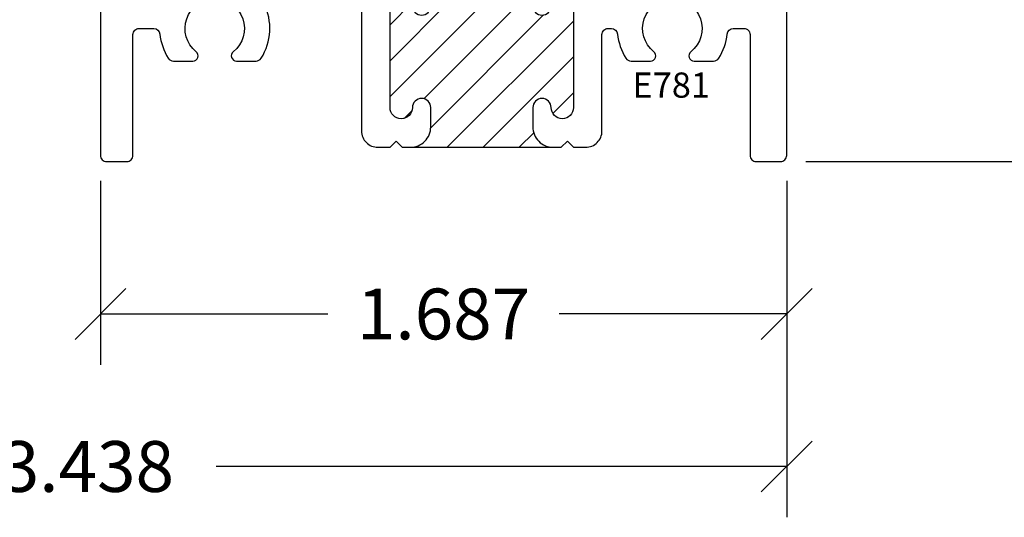
# Model space of a CAD drawing. Units: inches. Extents: x 0 to 25, y 0 to 32.5.
# Drawn here: x 17.2 to 19.7, y 5.4 to 6.6 of the extents above; entities that cross this region are included whole.
import ezdxf

# ---------------------------------------------------------------- set-up
doc = ezdxf.new("R2010")
doc.units = ezdxf.units.IN
doc.header["$MEASUREMENT"] = 0
doc.layers.add('WINTECH_DESIGN', color=3, linetype='Continuous', lineweight=25)
doc.styles.add('WinTech', font='technic_.ttf')
doc.dimstyles.new('WINTECH_BASIC', dxfattribs={"dimtxt": 0.125, "dimasz": 0.125, "dimexe": 0.125, "dimexo": 0.0625, "dimgap": 0.09, "dimtad": 0, "dimdec": 3, "dimzin": 4, "dimdsep": 46, "dimtxsty": 'WinTech', "dimblk": 'OBLIQUE', "dimcen": 0.125, "dimclrd": 5, "dimclre": 5, "dimclrt": 30, "dimazin": 0, "dimtfac": 1, "dimtdec": 3, "dimtofl": 0, "dimtmove": 0, "dimatfit": 3, "dimfxl": 0, "dimtolj": 1, "dimtzin": 0, "dimarcsym": 0})

# ---------------------------------------------------------------- blocks, each defined once
blk = doc.blocks.new('E781_T')
at = {"layer": 'WINTECH_DESIGN'}
h = blk.add_hatch(dxfattribs=at)
h.set_pattern_fill('ANSI31', scale=0.5)
h.set_pattern_definition([(45, (-21.66911, -7.31468), (-0.04419417, 0.04419417), [])])
h.paths.add_polyline_path([(0.812, 0.1325), (0.812, 0.085, -0.414214), (0.762, 0.035), (1.113, 0.035, -0.414214), (1.063, 0.085), (1.063, 0.1325, -1), (1.108, 0.1325, 1), (1.163, 0.1325), (1.163, 0.3825, 1), (1.108, 0.3825, -1), (1.063, 0.3825), (1.063, 0.395, 0.414214), (1.048, 0.41), (1.048, 0.395), (0.827, 0.395), (0.827, 0.41, 0.414214), (0.812, 0.395), (0.812, 0.3825, -1), (0.767, 0.3825, 1), (0.712, 0.3825), (0.712, 0.1325, 1), (0.767, 0.1325, -1)])
at = {"layer": 'WINTECH_DESIGN', "color": 7}
blk.add_line((0.762, 0.035), (1.113, 0.035), dxfattribs=at)
blk.add_lwpolyline([(1.048, 0.41, -0.414214), (1.063, 0.395), (1.063, 0.3825, 1), (1.108, 0.3825, -1), (1.163, 0.3825), (1.163, 0.1325, -1), (1.108, 0.1325, 1), (1.063, 0.1325), (1.063, 0.085, 0.414214), (1.113, 0.035), (1.133, 0.035), (1.148, 0.05), (1.163, 0.035), (1.193, 0.035, 0.414214), (1.233, 0.075), (1.233, 0.312, -0.414214), (1.248, 0.327), (1.2562, 0.327, -0.385266), (1.2712, 0.3135, 0.118022), (1.2919, 0.2539, 0.255621), (1.3045, 0.247), (1.3524, 0.247, 0.709101), (1.3604, 0.27, -2.852519), (1.4516, 0.27, 0.709101), (1.4596, 0.247), (1.5075, 0.247, 0.255621), (1.5201, 0.2539, 0.118022), (1.5408, 0.3135, -0.385266), (1.5558, 0.327), (1.582, 0.327, -0.414214), (1.597, 0.312), (1.597, 0.015, 0.414214), (1.612, 0), (1.672, 0, 0.414214), (1.687, 0.015), (1.687, 1.423, 0.414214), (1.672, 1.438), (1.612, 1.438, 0.414214), (1.597, 1.423), (1.597, 0.515, -0.414214), (1.582, 0.5), (1.421, 0.5), (1.406, 0.485), (1.391, 0.5), (1.078, 0.5), (1.063, 0.485), (1.048, 0.5), (1.048, 0.395), (0.827, 0.395), (0.827, 0.5), (0.827, 0.5), (0.812, 0.485), (0.812, 0.485), (0.797, 0.5), (0.543, 0.5), (0.528, 0.485), (0.513, 0.5), (0.296, 0.5), (0.281, 0.485), (0.266, 0.5), (0.095, 0.5, -0.414214), (0.08, 0.515), (0.08, 0.656, 0.414214), (0.065, 0.671), (0.015, 0.671, 0.414214), (0, 0.656), (0, 0.015, 0.414214), (0.015, 0), (0.065, 0, 0.414214), (0.08, 0.015), (0.08, 0.312, -0.414214), (0.095, 0.327), (0.1312, 0.327, -0.385266), (0.1462, 0.3135, 0.118022), (0.1669, 0.2539, 0.255621), (0.1795, 0.247), (0.2274, 0.247, 0.709101), (0.2354, 0.27, -2.852519), (0.3266, 0.27, 0.709101), (0.3346, 0.247), (0.3825, 0.247, 0.255621), (0.3951, 0.2539, 0.265636), (0.4019, 0.3882, -0.55923), (0.4153, 0.41), (0.627, 0.41, -0.414214), (0.642, 0.395), (0.642, 0.075, 0.414214), (0.682, 0.035), (0.712, 0.035), (0.727, 0.05), (0.742, 0.035), (0.762, 0.035, 0.414214), (0.812, 0.085), (0.812, 0.1325, 1), (0.767, 0.1325, -1), (0.712, 0.1325), (0.712, 0.3825, -1), (0.767, 0.3825, 1), (0.812, 0.3825), (0.812, 0.395, -0.414214), (0.827, 0.41)], format="xyb", dxfattribs=at)
blk = doc.blocks.new('E781')
at = {"layer": 'WINTECH_DESIGN'}
blk.add_blockref('E781_T', (0, 0), dxfattribs=at)
at = {"layer": 'WINTECH_DESIGN', "color": 6, "style": 'WinTech'}
blk.add_attdef('E781', (1.3079, 0.1569), '', height=0.062, dxfattribs=at)
blk = doc.blocks.new('_Oblique')
at = {"color": 0, "linetype": 'ByBlock', "lineweight": -2}
blk.add_line((-0.5, -0.5), (0.5, 0.5), dxfattribs=at)
blk = doc.blocks.new('*D120')
at = {"layer": 'Defpoints', "color": 0}
for p in [(16.702, 7.6272), (20.14, 7.4222), (20.14, 6.6572)]:
    blk.add_point(p, dxfattribs=at)
at = {"layer": 'WINTECH_DESIGN', "color": 5, "lineweight": -2}
for p, q in [((16.702, 7.5647), (16.702, 6.5322)), ((20.14, 7.3597), (20.14, 6.5322)), ((16.702, 6.6572), (18.1042, 6.6572)), ((20.14, 6.6572), (18.7378, 6.6572))]:
    blk.add_line(p, q, dxfattribs=at)
at = {"layer": 'WINTECH_DESIGN', "color": 5, "lineweight": -2, "xscale": 0.125, "yscale": 0.125, "zscale": 0.125, "rotation": 180}
blk.add_blockref('_Oblique', (16.702, 6.6572), dxfattribs=at)
at = {"layer": 'WINTECH_DESIGN', "color": 5, "lineweight": -2, "xscale": 0.125, "yscale": 0.125, "zscale": 0.125}
blk.add_blockref('_Oblique', (20.14, 6.6572), dxfattribs=at)
at = {"layer": 'WINTECH_DESIGN', "color": 30, "insert": (18.421, 6.6572), "char_height": 0.125, "attachment_point": 5, "style": 'WinTech'}
blk.add_mtext('\\A1;3.438', dxfattribs=at)
blk = doc.blocks.new('*D121')
at = {"layer": 'Defpoints', "color": 0}
for p in [(18.453, 7.4222), (20.14, 7.4222), (20.14, 7.0322)]:
    blk.add_point(p, dxfattribs=at)
at = {"layer": 'WINTECH_DESIGN', "color": 5, "lineweight": -2}
for p, q in [((18.453, 7.3597), (18.453, 6.9072)), ((20.14, 7.3597), (20.14, 6.9072)), ((18.453, 7.0322), (19.012, 7.0322)), ((20.14, 7.0322), (19.5809, 7.0322))]:
    blk.add_line(p, q, dxfattribs=at)
at = {"layer": 'WINTECH_DESIGN', "color": 5, "lineweight": -2, "xscale": 0.125, "yscale": 0.125, "zscale": 0.125, "rotation": 180}
blk.add_blockref('_Oblique', (18.453, 7.0322), dxfattribs=at)
at = {"layer": 'WINTECH_DESIGN', "color": 5, "lineweight": -2, "xscale": 0.125, "yscale": 0.125, "zscale": 0.125}
blk.add_blockref('_Oblique', (20.14, 7.0322), dxfattribs=at)
at = {"layer": 'WINTECH_DESIGN', "color": 30, "insert": (19.2965, 7.0322), "char_height": 0.125, "attachment_point": 5, "style": 'WinTech'}
blk.add_mtext('\\A1;1.687', dxfattribs=at)
blk = doc.blocks.new('*D155')
at = {"layer": 'Defpoints', "color": 0}
for p in [(1.519, 1.937), (4.0667, 1.937), (1.672, 0)]:
    blk.add_point(p, dxfattribs=at)
at = {"layer": 'WINTECH_DESIGN', "color": 5, "lineweight": -2}
for p, q in [((1.5815, 1.937), (1.6245, 1.937)), ((1.7945, 1.937), (1.9365, 1.937)), ((2.1065, 1.937), (3.2639, 1.937)), ((3.4739, 1.937), (3.5666, 1.937)), ((3.7078, 1.937), (4.1917, 1.937)), ((4.0667, 1.937), (4.0667, 1.9058)), ((4.0667, 1.7267), (4.0667, 1.3186)), ((4.0667, 0), (4.0667, 0.1899)), ((1.7345, 0), (4.1917, 0))]:
    blk.add_line(p, q, dxfattribs=at)
at = {"layer": 'WINTECH_DESIGN', "color": 5, "lineweight": -2, "xscale": 0.125, "yscale": 0.125, "zscale": 0.125}
for p, rotation in [((4.0667, 1.937), 90), ((4.0667, 0), 270)]:
    blk.add_blockref('_Oblique', p, dxfattribs=dict(at, rotation=rotation))
at = {"layer": 'WINTECH_DESIGN', "color": 30, "insert": (4.0667, 0.7146), "char_height": 0.125, "attachment_point": 5, "rotation": 90, "style": 'WinTech'}
blk.add_mtext('\\A1;1.937\\PSIGHTLINE', dxfattribs=at)
blk = doc.blocks.new('ZVENT_POROTOSILL')
at = {"layer": 'WINTECH_DESIGN'}
blk.add_blockref('E781', (0, 0), dxfattribs=at).add_auto_attribs({'E781': 'E781'})
dim = blk.add_linear_dim(base=(4.0667, 1.937), p1=(1.672, 0), p2=(1.519, 1.937), angle=90, text='<>^JSIGHTLINE', dimstyle='WINTECH_BASIC', dxfattribs=at)
dim.commit()
dim.dimension.update_dxf_attribs({"geometry": '*D155', "text_midpoint": (4.0667, 0.7146), "dimtype": 160})
for base, p1, picture, middle in [((1.687, -0.75), (-1.751, 0.22), '*D120', (-0.032, -0.75)), ((1.687, -0.375), (0, 0.015), '*D121', (0.8435, -0.375))]:
    dim = blk.add_linear_dim(base=base, p1=p1, p2=(1.687, 0.015), dimstyle='WINTECH_BASIC', dxfattribs=at)
    dim.commit()
    dim.dimension.update_dxf_attribs({"geometry": picture, "text_midpoint": middle, "insert": (-18.453, -7.4072)})

msp = doc.modelspace()

# ---------------------------------------------------------------- block references
at = {"layer": 'WINTECH_DESIGN'}
msp.add_blockref('ZVENT_POROTOSILL', (17.4307, 6.263), dxfattribs=at)

doc.saveas('drawing.dxf')
